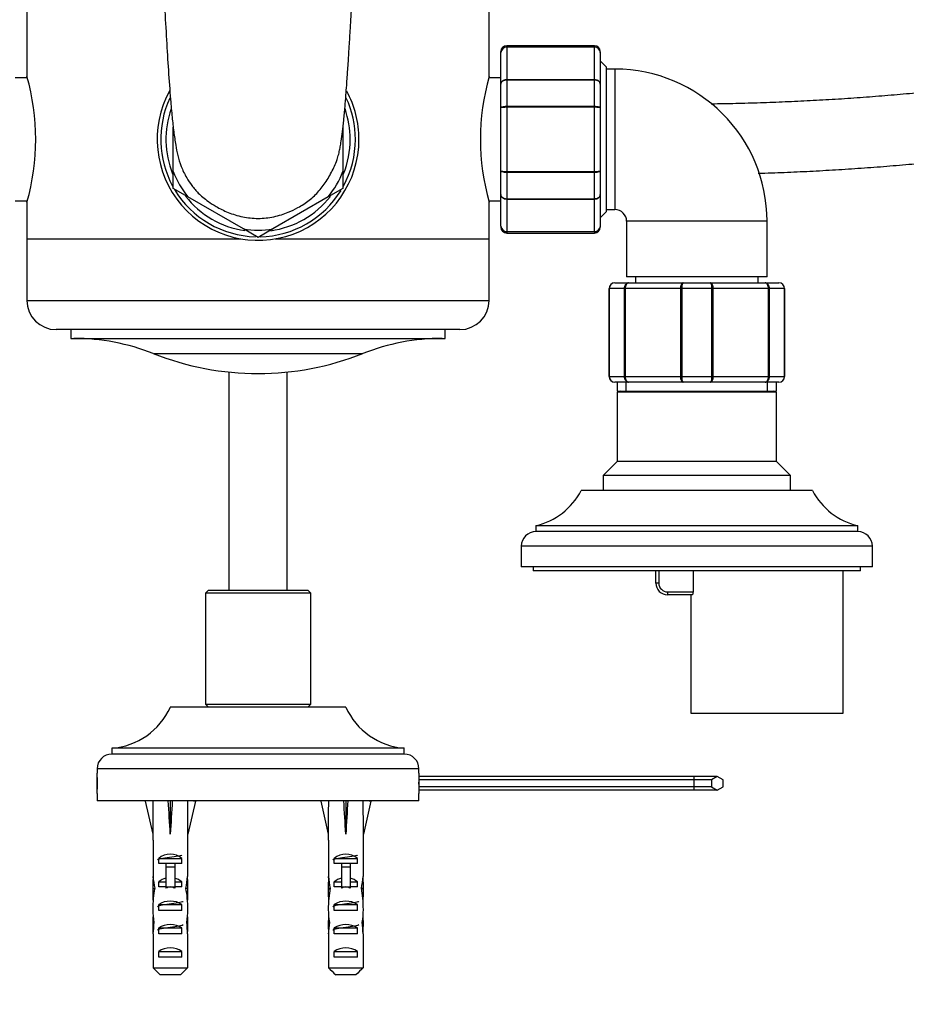
# Model space of a CAD drawing. Units: millimetres. Extents: x 0 to 2625, y 0 to 4709.
# Drawn here: x 1585 to 1736, y 3980 to 4148 of the extents above; entities that cross this region are included whole.
import ezdxf
from ezdxf import colors
from ezdxf.entities.mleader import LeaderData, LeaderLine
from ezdxf.math import Vec2, Vec3

# ---------------------------------------------------------------- set-up
doc = ezdxf.new("R2010")
doc.units = ezdxf.units.MM
doc.layers.add('DV2_Défaut', color=7, linetype='Continuous')
doc.layers.add('Défaut', color=7, linetype='Continuous')

# ---------------------------------------------------------------- blocks, each defined once
blk = doc.blocks.new('_DOT')
at = {"color": 0}
blk.add_line((0, 0), (-1, 0), dxfattribs=at)
at = {"color": 0, "const_width": 0.333}
blk.add_lwpolyline([(-0.1665, 0, 1), (0.1665, 0, 1)], format="xyb", close=True, dxfattribs=at)
blk = doc.blocks.new('SE1')
at = {"layer": 'DV2_Défaut', "color": 7, "linetype": 'Continuous'}
for p, q in [((1585.79, 4175.25), (1585.79, 4138)), ((1664.79, 4137.98), (1664.79, 4175.25)), ((1667.79, 4143.04), (1667.79, 4143.25)), ((1682.79, 4143.25), (1667.79, 4143.25)), ((1667.79, 4143.04), (1682.79, 4143.04)), ((1667.79, 4143.04), (1667.79, 4142.98)), ((1667.79, 4142.98), (1667.79, 4137.5)), ((1682.79, 4142.98), (1667.79, 4142.98)), ((1682.79, 4143.04), (1682.79, 4143.25)), ((1682.79, 4143.04), (1682.79, 4142.98)), ((1682.79, 4137.5), (1682.79, 4142.98)), ((1666.79, 4142.07), (1666.79, 4142.25)), ((1666.79, 4136.68), (1666.79, 4142.07)), ((1683.79, 4142.07), (1683.79, 4142.25)), ((1683.79, 4142.07), (1683.79, 4136.68)), ((1684.79, 4139.65), (1683.79, 4140.65)), ((1684.79, 4139.65), (1684.79, 4114.85)), ((1686.29, 4139.25), (1684.79, 4139.25)), ((1686.29, 4139.25), (1686.29, 4115.25)), ((1585.86, 4137.75), (1583.79, 4137.75)), ((1666.79, 4137.75), (1664.73, 4137.75)), ((1667.79, 4137.5), (1682.79, 4137.5)), ((1667.79, 4137.38), (1667.79, 4137.5)), ((1682.79, 4137.38), (1682.79, 4137.5)), ((1666.79, 4132.63), (1666.79, 4136.68)), ((1667.79, 4137.38), (1667.79, 4132.9)), ((1682.79, 4137.38), (1667.79, 4137.38)), ((1682.79, 4132.9), (1682.79, 4137.38)), ((1683.79, 4136.68), (1683.79, 4132.63)), ((1666.79, 4121.86), (1666.79, 4132.63)), ((1667.79, 4132.9), (1682.79, 4132.9)), ((1667.79, 4132.73), (1667.79, 4132.9)), ((1667.79, 4132.73), (1667.79, 4121.77)), ((1682.79, 4132.73), (1667.79, 4132.73)), ((1682.79, 4132.73), (1682.79, 4132.9)), ((1682.79, 4121.77), (1682.79, 4132.73)), ((1683.79, 4132.63), (1683.79, 4121.86)), ((1610.79, 4121.77), (1610.79, 4129.31)), ((1639.79, 4129.3), (1639.79, 4121.77)), ((1610.79, 4118.88), (1610.79, 4121.77)), ((1639.79, 4121.77), (1639.79, 4118.88)), ((1666.79, 4117.82), (1666.79, 4121.86)), ((1667.79, 4121.77), (1682.79, 4121.77)), ((1667.79, 4121.59), (1667.79, 4121.77)), ((1667.79, 4121.59), (1667.79, 4117.11)), ((1682.79, 4121.59), (1667.79, 4121.59)), ((1682.79, 4121.59), (1682.79, 4121.77)), ((1682.79, 4117.11), (1682.79, 4121.59)), ((1683.79, 4121.86), (1683.79, 4117.82)), ((1613.3, 4117.43), (1610.79, 4118.88)), ((1622.79, 4111.95), (1613.3, 4117.43)), ((1637.29, 4117.43), (1627.8, 4111.95)), ((1639.79, 4118.88), (1637.29, 4117.43)), ((1666.79, 4112.43), (1666.79, 4117.82)), ((1683.79, 4117.82), (1683.79, 4112.43)), ((1583.79, 4116.75), (1585.86, 4116.75)), ((1585.79, 4116.52), (1585.79, 4110.25)), ((1664.73, 4116.75), (1666.79, 4116.75)), ((1664.79, 4110.25), (1664.79, 4116.5)), ((1667.79, 4117.11), (1682.79, 4117.11)), ((1667.79, 4117), (1667.79, 4117.11)), ((1667.79, 4117), (1667.79, 4111.52)), ((1682.79, 4117), (1667.79, 4117)), ((1682.79, 4117), (1682.79, 4117.11)), ((1682.79, 4111.52), (1682.79, 4117)), ((1683.79, 4113.85), (1684.79, 4114.85)), ((1684.79, 4115.25), (1686.29, 4115.25)), ((1666.79, 4112.43), (1666.79, 4112.25)), ((1683.79, 4112.43), (1683.79, 4112.25)), ((1712.29, 4113.25), (1688.29, 4113.25)), ((1688.29, 4113.25), (1688.29, 4103.75)), ((1712.29, 4103.75), (1712.29, 4113.25)), ((1625.29, 4110.51), (1622.79, 4111.95)), ((1627.8, 4111.95), (1625.29, 4110.51)), ((1667.79, 4111.52), (1682.79, 4111.52)), ((1667.79, 4111.46), (1667.79, 4111.52)), ((1667.79, 4111.46), (1667.79, 4111.25)), ((1682.79, 4111.46), (1667.79, 4111.46)), ((1667.79, 4111.25), (1682.79, 4111.25)), ((1682.79, 4111.46), (1682.79, 4111.52)), ((1682.79, 4111.46), (1682.79, 4111.25)), ((1585.79, 4110.25), (1622.37, 4110.25)), ((1585.79, 4110.25), (1585.79, 4099.75)), ((1585.79, 4110.25), (1622.37, 4110.25)), ((1628.22, 4110.25), (1664.79, 4110.25)), ((1628.22, 4110.25), (1664.79, 4110.25)), ((1664.79, 4099.75), (1664.79, 4110.25)), ((1686.29, 4102.75), (1688.63, 4102.75)), ((1712.29, 4103.75), (1688.29, 4103.75)), ((1688.63, 4102.75), (1697.96, 4102.75)), ((1689.79, 4103.75), (1689.79, 4102.75)), ((1697.96, 4102.75), (1702.63, 4102.75)), ((1702.63, 4102.75), (1711.96, 4102.75)), ((1710.79, 4102.75), (1710.79, 4103.75)), ((1711.96, 4102.75), (1714.29, 4102.75)), ((1685.29, 4086.75), (1685.29, 4101.75)), ((1685.33, 4101.75), (1685.29, 4101.75)), ((1687.91, 4101.75), (1685.33, 4101.75)), ((1685.33, 4101.75), (1685.33, 4086.75)), ((1687.91, 4086.75), (1687.91, 4101.75)), ((1687.91, 4101.75), (1688.05, 4101.75)), ((1697.54, 4101.75), (1688.05, 4101.75)), ((1688.05, 4101.75), (1688.05, 4086.75)), ((1697.54, 4086.75), (1697.54, 4101.75)), ((1697.54, 4101.75), (1697.71, 4101.75)), ((1702.88, 4101.75), (1697.71, 4101.75)), ((1697.71, 4101.75), (1697.71, 4086.75)), ((1702.88, 4086.75), (1702.88, 4101.75)), ((1702.88, 4101.75), (1703.05, 4101.75)), ((1703.05, 4101.75), (1703.05, 4086.75)), ((1712.54, 4101.75), (1703.05, 4101.75)), ((1712.54, 4086.75), (1712.54, 4101.75)), ((1712.54, 4101.75), (1712.67, 4101.75)), ((1712.67, 4101.75), (1712.67, 4086.75)), ((1715.26, 4101.75), (1712.67, 4101.75)), ((1715.26, 4086.75), (1715.26, 4101.75)), ((1715.26, 4101.75), (1715.29, 4101.75)), ((1715.29, 4101.75), (1715.29, 4086.75)), ((1585.79, 4099.75), (1664.79, 4099.75)), ((1659.79, 4094.75), (1590.79, 4094.75)), ((1593.29, 4094.75), (1593.29, 4093.25)), ((1657.29, 4093.25), (1657.29, 4094.75)), ((1593.29, 4093.25), (1657.29, 4093.25)), ((1607.39, 4090.66), (1643.2, 4090.66)), ((1620.29, 4087.51), (1620.29, 4050.25)), ((1630.29, 4050.25), (1630.29, 4087.51)), ((1685.33, 4086.75), (1685.29, 4086.75)), ((1685.33, 4086.75), (1687.91, 4086.75)), ((1688.63, 4085.75), (1686.29, 4085.75)), ((1686.69, 4085.75), (1686.69, 4084.25)), ((1687.91, 4086.75), (1688.05, 4086.75)), ((1688.05, 4086.75), (1697.54, 4086.75)), ((1688.23, 4084.25), (1688.23, 4085.75)), ((1697.96, 4085.75), (1688.63, 4085.75)), ((1697.54, 4086.75), (1697.71, 4086.75)), ((1697.71, 4086.75), (1702.88, 4086.75)), ((1702.63, 4085.75), (1697.96, 4085.75)), ((1711.96, 4085.75), (1702.63, 4085.75)), ((1702.88, 4086.75), (1703.05, 4086.75)), ((1703.05, 4086.75), (1712.54, 4086.75)), ((1714.29, 4085.75), (1711.96, 4085.75)), ((1712.35, 4084.25), (1712.35, 4085.75)), ((1712.54, 4086.75), (1712.67, 4086.75)), ((1712.67, 4086.75), (1715.26, 4086.75)), ((1713.89, 4084.25), (1713.89, 4085.75)), ((1715.26, 4086.75), (1715.29, 4086.75)), ((1686.69, 4084.25), (1713.89, 4084.25)), ((1687.19, 4084.25), (1686.69, 4084.07)), ((1713.89, 4084.07), (1686.69, 4084.07)), ((1686.69, 4084.07), (1686.69, 4072.25)), ((1713.89, 4084.07), (1713.39, 4084.25)), ((1713.89, 4072.25), (1713.89, 4084.07)), ((1686.69, 4072.25), (1684.29, 4069.85)), ((1713.89, 4072.25), (1686.69, 4072.25)), ((1716.29, 4069.85), (1713.89, 4072.25)), ((1716.29, 4069.85), (1684.29, 4069.85)), ((1684.29, 4069.85), (1684.29, 4067.25)), ((1716.29, 4067.25), (1716.29, 4069.85)), ((1720.04, 4067.25), (1680.54, 4067.25)), ((1727.79, 4061.25), (1672.79, 4061.25)), ((1672.79, 4061.25), (1672.79, 4060.25)), ((1727.79, 4060.25), (1672.79, 4060.25)), ((1727.79, 4060.25), (1727.79, 4061.25)), ((1730.29, 4057.75), (1670.29, 4057.75)), ((1670.29, 4057.75), (1670.29, 4054.25)), ((1730.29, 4054.25), (1730.29, 4057.75)), ((1730.29, 4054.25), (1670.29, 4054.25)), ((1672.29, 4054.25), (1672.29, 4053.55)), ((1728.29, 4053.55), (1672.29, 4053.55)), ((1693.29, 4051.45), (1693.29, 4053.55)), ((1693.79, 4053.55), (1693.79, 4051.45)), ((1699.64, 4053.55), (1699.64, 4049.95)), ((1725.29, 4029.25), (1725.29, 4053.55)), ((1728.29, 4053.55), (1728.29, 4054.25)), ((1616.79, 4050.25), (1616.29, 4049.75)), ((1616.79, 4050.25), (1633.79, 4050.25)), ((1634.29, 4049.75), (1633.79, 4050.25)), ((1693.79, 4051.45), (1693.29, 4051.45)), ((1695.29, 4049.95), (1699.64, 4049.95)), ((1695.29, 4049.95), (1695.29, 4049.45)), ((1634.29, 4049.75), (1616.29, 4049.75)), ((1616.29, 4049.75), (1616.29, 4030.75)), ((1634.29, 4030.75), (1634.29, 4049.75)), ((1699.54, 4049.45), (1695.29, 4049.45)), ((1699.29, 4049.45), (1699.29, 4029.25)), ((1640.29, 4030.25), (1610.29, 4030.25)), ((1616.29, 4030.75), (1634.29, 4030.75)), ((1616.29, 4030.75), (1616.79, 4030.25)), ((1633.79, 4030.25), (1634.29, 4030.75)), ((1699.29, 4029.25), (1725.29, 4029.25)), ((1650.29, 4023.25), (1600.29, 4023.25)), ((1600.29, 4023.25), (1600.29, 4022.25)), ((1650.29, 4022.25), (1650.29, 4023.25)), ((1650.29, 4022.25), (1600.29, 4022.25)), ((1652.79, 4019.75), (1597.79, 4019.75)), ((1597.79, 4019.75), (1597.79, 4019)), ((1652.79, 4019), (1652.79, 4019.75)), ((1597.79, 4015.5), (1597.79, 4019)), ((1652.79, 4019), (1652.79, 4015.5)), ((1699.79, 4018.4), (1652.79, 4018.4)), ((1699.79, 4018.4), (1699.79, 4017.83)), ((1703.79, 4018.4), (1699.79, 4018.4)), ((1703.79, 4018.4), (1702.79, 4017.83)), ((1704.79, 4017.83), (1703.79, 4018.4)), ((1699.79, 4017.83), (1652.79, 4017.83)), ((1699.79, 4016.67), (1652.79, 4016.67)), ((1699.79, 4017.83), (1699.79, 4016.67)), ((1702.79, 4017.83), (1699.79, 4017.83)), ((1699.79, 4016.67), (1699.79, 4016.09)), ((1702.79, 4016.67), (1699.79, 4016.67)), ((1702.79, 4017.83), (1702.79, 4016.67)), ((1702.79, 4016.67), (1703.79, 4016.09)), ((1703.79, 4016.09), (1704.79, 4016.67)), ((1704.79, 4016.67), (1704.79, 4017.83)), ((1597.79, 4015.5), (1597.79, 4014.25)), ((1699.79, 4016.09), (1652.79, 4016.09)), ((1652.79, 4014.25), (1652.79, 4015.5)), ((1703.79, 4016.09), (1699.79, 4016.09)), ((1652.79, 4014.25), (1597.79, 4014.25)), ((1606.3, 4014.25), (1606.01, 4014.18)), ((1606.01, 4014.18), (1607.29, 4008.56)), ((1610.21, 4014.25), (1610.29, 4014.18)), ((1610.37, 4014.25), (1610.29, 4014.18)), ((1610.29, 4014.18), (1610.29, 4008.56)), ((1614.58, 4014.18), (1613.29, 4008.56)), ((1614.28, 4014.25), (1614.58, 4014.18)), ((1636.3, 4014.25), (1636.01, 4014.18)), ((1636.01, 4014.18), (1637.29, 4008.56)), ((1640.21, 4014.25), (1640.29, 4014.18)), ((1640.37, 4014.25), (1640.29, 4014.18)), ((1640.29, 4014.18), (1640.29, 4008.56)), ((1644.58, 4014.18), (1643.29, 4008.56)), ((1644.28, 4014.25), (1644.58, 4014.18)), ((1607.29, 4008.56), (1607.29, 4007.56)), ((1613.29, 4007.56), (1613.29, 4008.56)), ((1637.29, 4008.56), (1637.29, 4007.56)), ((1643.29, 4007.56), (1643.29, 4008.56)), ((1607.34, 4007.56), (1607.29, 4007.56)), ((1607.34, 4007.56), (1607.34, 4001.32)), ((1613.29, 4007.56), (1613.25, 4007.56)), ((1613.25, 4007.56), (1613.25, 4001.32)), ((1637.34, 4007.56), (1637.29, 4007.56)), ((1637.34, 4007.56), (1637.34, 4001.32)), ((1643.29, 4007.56), (1643.25, 4007.56)), ((1643.25, 4007.56), (1643.25, 4001.32)), ((1608.31, 4003.55), (1608.31, 4004.41)), ((1608.31, 4004.41), (1612.28, 4004.41)), ((1609.54, 4003.55), (1608.31, 4003.55)), ((1609.54, 4003.61), (1611.04, 4003.61)), ((1609.54, 4003.61), (1609.54, 4003)), ((1609.54, 4003), (1609.54, 3999.55)), ((1609.54, 4003), (1611.04, 4003)), ((1611.04, 4003.61), (1611.04, 4003)), ((1612.28, 4003.55), (1611.04, 4003.55)), ((1611.04, 4003), (1611.04, 3999.55)), ((1612.28, 4003.55), (1612.28, 4004.41)), ((1638.31, 4003.55), (1638.31, 4004.41)), ((1638.31, 4004.41), (1642.28, 4004.41)), ((1639.54, 4003.55), (1638.31, 4003.55)), ((1639.54, 4003.61), (1641.04, 4003.61)), ((1639.54, 4003.61), (1639.54, 4003)), ((1639.54, 4003), (1639.54, 3999.55)), ((1639.54, 4003), (1641.04, 4003)), ((1641.04, 4003.61), (1641.04, 4003)), ((1642.28, 4003.55), (1641.04, 4003.55)), ((1641.04, 4003), (1641.04, 3999.55)), ((1642.28, 4003.55), (1642.28, 4004.41)), ((1607.34, 4001.11), (1607.34, 4001.32)), ((1613.25, 4001.11), (1613.25, 4001.32)), ((1637.34, 4001.11), (1637.34, 4001.32)), ((1643.25, 4001.11), (1643.25, 4001.32)), ((1607.29, 3999.98), (1607.29, 3998.43)), ((1607.34, 4001.11), (1607.35, 4001.11)), ((1608.31, 3999.55), (1608.31, 4000.41)), ((1608.31, 4000.41), (1609.54, 4000.41)), ((1609.54, 3999.55), (1608.31, 3999.55)), ((1609.54, 3999.55), (1609.54, 3999.32)), ((1609.54, 3999.55), (1610.29, 3999.55)), ((1610.29, 3999.55), (1611.04, 3999.55)), ((1611.04, 4000.41), (1612.28, 4000.41)), ((1612.28, 3999.55), (1611.04, 3999.55)), ((1611.04, 3999.55), (1611.04, 3999.32)), ((1612.28, 3999.55), (1612.28, 4000.41)), ((1613.25, 4001.11), (1613.23, 4001.11)), ((1613.29, 3998.43), (1613.29, 3999.98)), ((1637.29, 3999.98), (1637.29, 3998.43)), ((1637.34, 4001.11), (1637.35, 4001.11)), ((1638.31, 3999.55), (1638.31, 4000.41)), ((1638.31, 4000.41), (1639.54, 4000.41)), ((1639.54, 3999.55), (1638.31, 3999.55)), ((1639.54, 3999.55), (1639.54, 3999.32)), ((1639.54, 3999.55), (1640.29, 3999.55)), ((1640.29, 3999.55), (1641.04, 3999.55)), ((1641.04, 4000.41), (1642.28, 4000.41)), ((1642.28, 3999.55), (1641.04, 3999.55)), ((1641.04, 3999.55), (1641.04, 3999.32)), ((1642.28, 3999.55), (1642.28, 4000.41)), ((1643.25, 4001.11), (1643.23, 4001.11)), ((1643.29, 3998.43), (1643.29, 3999.98)), ((1607.31, 3999.29), (1607.62, 3999.29)), ((1613.28, 3999.29), (1612.96, 3999.29)), ((1637.31, 3999.29), (1637.62, 3999.29)), ((1643.28, 3999.29), (1642.96, 3999.29)), ((1608.31, 3995.55), (1608.31, 3996.55)), ((1608.31, 3996.55), (1612.28, 3996.55)), ((1612.28, 3995.55), (1612.28, 3996.55)), ((1638.31, 3995.55), (1638.31, 3996.55)), ((1638.31, 3996.55), (1642.28, 3996.55)), ((1642.28, 3995.55), (1642.28, 3996.55)), ((1612.28, 3995.55), (1608.31, 3995.55)), ((1642.28, 3995.55), (1638.31, 3995.55)), ((1607.29, 3993.41), (1607.48, 3993.41)), ((1613.29, 3993.41), (1613.11, 3993.41)), ((1637.29, 3993.41), (1637.48, 3993.41)), ((1643.29, 3993.41), (1643.11, 3993.41)), ((1607.34, 3991.52), (1607.34, 3991.66)), ((1607.34, 3991.66), (1607.34, 3991.66)), ((1607.34, 3991.52), (1607.34, 3985.75)), ((1608.31, 3991.55), (1608.31, 3992.55)), ((1608.31, 3992.55), (1612.28, 3992.55)), ((1612.28, 3991.55), (1608.31, 3991.55)), ((1612.28, 3991.55), (1612.28, 3992.55)), ((1613.25, 3991.66), (1613.24, 3991.66)), ((1613.25, 3991.52), (1613.25, 3991.66)), ((1613.25, 3991.52), (1613.25, 3985.75)), ((1637.34, 3991.52), (1637.34, 3991.66)), ((1637.34, 3991.66), (1637.34, 3991.66)), ((1637.34, 3991.52), (1637.34, 3985.75)), ((1638.31, 3991.55), (1638.31, 3992.55)), ((1638.31, 3992.55), (1642.28, 3992.55)), ((1642.28, 3991.55), (1638.31, 3991.55)), ((1642.28, 3991.55), (1642.28, 3992.55)), ((1643.25, 3991.66), (1643.24, 3991.66)), ((1643.25, 3991.52), (1643.25, 3991.66)), ((1643.25, 3991.52), (1643.25, 3985.75)), ((1608.31, 3987.55), (1608.31, 3988.55)), ((1608.31, 3988.55), (1612.28, 3988.55)), ((1612.28, 3987.55), (1612.28, 3988.55)), ((1638.31, 3987.55), (1638.31, 3988.55)), ((1638.31, 3988.55), (1642.28, 3988.55)), ((1642.28, 3987.55), (1642.28, 3988.55)), ((1612.28, 3987.55), (1608.31, 3987.55)), ((1642.28, 3987.55), (1638.31, 3987.55)), ((1607.34, 3985.75), (1613.25, 3985.75)), ((1612.02, 3984.55), (1608.56, 3984.55)), ((1637.34, 3985.75), (1643.25, 3985.75)), ((1642.02, 3984.55), (1638.56, 3984.55))]:
    blk.add_line(p, q, dxfattribs=at)
for centre, radius, start, end in [((1667.79, 4142.25), 1, 90, 180), ((1667.78, 4142.05), 0.986, 89.1951, 179.2051), ((1667.75, 4142.02), 0.959, 87.4794, 177.2537), ((1682.79, 4142.25), 1, 0, 90), ((1682.81, 4142.05), 0.986, 0.7949, 90.8049), ((1682.84, 4142.02), 0.959, 2.7463, 92.5206), ((1686.29, 4113.25), 26, 0, 90), ((1547.75, 4127.25), 39.53, 344.2198, 15.7802), ((1702.83, 4127.25), 39.53, 164.2198, 195.7802), ((1625.29, 4127.25), 17.25, 151.0772, 0), ((1625.29, 4127.25), 16.64, 154.9245, 208.6175), ((1625.29, 4127.25), 16.64, 0, 25.0924), ((1625.29, 4127.25), 17.25, 0, 28.5628), ((1625.29, 4127.25), 15.75, 160.5683, 201.9998), ((1625.29, 4127.25), 15.75, 0, 19.2708), ((1625.29, 4127.25), 16.64, 331.3517, 0), ((1625.29, 4127.25), 15.75, 338.0002, 0), ((1625.29, 4127.25), 15.5, 200.6935, 219.3065), ((1625.29, 4127.25), 15.5, 320.6935, 339.3065), ((1625.29, 4127.25), 16.64, 210.9938, 268.4872), ((1625.29, 4127.25), 15.75, 218.0889, 261.6622), ((1625.29, 4127.25), 16.64, 271.19, 328.434), ((1625.29, 4127.25), 15.75, 277.8671, 321.6731), ((1686.29, 4113.25), 2, 0, 90), ((1667.75, 4112.48), 0.959, 182.7463, 272.5206), ((1667.78, 4112.45), 0.986, 180.7949, 270.8049), ((1667.79, 4112.25), 1, 180, 270), ((1682.84, 4112.48), 0.959, 267.4794, 357.2537), ((1682.81, 4112.45), 0.986, 269.1951, 359.2051), ((1682.79, 4112.25), 1, 270, 0), ((1625.29, 4127.25), 15.5, 260.6935, 279.3065), ((1686.29, 4101.75), 1, 90, 180), ((1686.31, 4101.76), 0.985, 90.9738, 180.9046), ((1714.29, 4101.75), 1, 0, 90), ((1714.28, 4101.76), 0.985, 359.0954, 89.0262), ((1590.79, 4099.75), 5, 180, 270), ((1659.79, 4099.75), 5, 270, 0), ((1593.81, 4056.34), 36.91, 68.4197, 90), ((1656.78, 4056.34), 36.91, 90, 111.5803), ((1625.29, 4135.94), 48.69, 248.4197, 291.5803), ((1686.29, 4086.75), 1, 180, 270), ((1686.31, 4086.73), 0.985, 179.0954, 269.0262), ((1714.29, 4086.75), 1, 270, 0), ((1714.28, 4086.73), 0.985, 270.9738, 0.9046), ((1669.96, 4072.91), 12, 283.6436, 331.85), ((1730.62, 4072.91), 12, 208.15, 256.3564), ((1672.79, 4057.75), 2.5, 90, 180), ((1727.79, 4057.75), 2.5, 0, 90), ((1695.29, 4051.45), 2, 180, 270), ((1695.29, 4051.45), 1.5, 180, 270), ((1599.37, 4035.21), 12, 274.421, 335.5631), ((1651.22, 4035.21), 12, 204.4369, 265.579), ((1600.29, 4019.75), 2.5, 90, 180), ((1650.29, 4019.75), 2.5, 0, 90), ((1570.34, 4017.25), 27.5, 356.5602, 3.4393), ((1680.24, 4017.25), 27.5, 176.5607, 183.4398)]:
    blk.add_arc(centre, radius, start, end, dxfattribs=at)
for centre, major_axis, ratio, start_param, end_param in [((1610.29, 3995.44), (-0.76, 51.94), 0.055876, 1.199301, 1.314474), ((1610.29, 3995.44), (-2.9, 51.94), 0.014553, -1.316105, -1.200933), ((1610.29, 3995.44), (2.9, 51.94), 0.014553, 1.200933, 1.316105), ((1610.29, 3995.44), (0.76, 51.94), 0.055876, -1.314474, -1.199301), ((1640.29, 3995.44), (-0.76, 51.94), 0.055876, 1.199301, 1.314474), ((1640.29, 3995.44), (-2.9, 51.94), 0.014553, -1.316105, -1.200933), ((1640.29, 3995.44), (2.9, 51.94), 0.014553, 1.200933, 1.316105), ((1640.29, 3995.44), (0.76, 51.94), 0.055876, -1.314474, -1.199301), ((1610.29, 4002.21), (-3, 0), 0.976011, 3.989655, 5.435123), ((1640.29, 4002.21), (-3, 0), 0.976011, 3.989655, 5.435123), ((1610.29, 4002.44), (0, -6.74), 0.445101, 4.879837, 5.192367), ((1610.29, 4002.44), (0, -6.74), 0.445101, 1.090818, 1.403348), ((1640.29, 4002.44), (0, -6.74), 0.445101, 4.879837, 5.192367), ((1640.29, 4002.44), (0, -6.74), 0.445101, 1.090818, 1.403348), ((1610.29, 3999.98), (0, -6.74), 0.445101, 4.544941, 4.815322), ((1610.29, 3998.21), (-3, 0), 0.976011, 4.965069, 5.435123), ((1610.29, 3992.49), (0, -7.06), 0.425017, 3.141593, 3.394273), ((1610.29, 3992.49), (0, 7.06), 0.425017, 6.030505, 6.283185), ((1610.29, 3998.21), (-3, 0), 0.976011, 3.989655, 4.459709), ((1610.29, 3999.98), (0, -6.74), 0.445101, 1.467863, 1.738244), ((1640.29, 3999.98), (0, -6.74), 0.445101, 4.544941, 4.815322), ((1640.29, 3998.21), (-3, 0), 0.976011, 4.965069, 5.435123), ((1640.29, 3992.49), (0, -7.06), 0.425017, 3.141593, 3.394273), ((1640.29, 3992.49), (0, 7.06), 0.425017, 6.030505, 6.283185), ((1640.29, 3998.21), (-3, 0), 0.976011, 3.989655, 4.459709), ((1640.29, 3999.98), (0, -6.74), 0.445101, 1.467863, 1.738244), ((1610.29, 3998.43), (0, -8.33), 0.359989, 4.609456, 4.890466), ((1610.29, 3995.48), (0, 8.33), 0.359989, 1.090818, 1.545119), ((1610.29, 3995.48), (0, 8.33), 0.359989, 4.738067, 5.192367), ((1610.29, 3998.43), (0, -8.33), 0.359989, 1.39272, 1.673729), ((1640.29, 3998.43), (0, -8.33), 0.359989, 4.609456, 4.890466), ((1640.29, 3995.48), (0, 8.33), 0.359989, 1.090818, 1.545119), ((1640.29, 3995.48), (0, 8.33), 0.359989, 4.738067, 5.192367), ((1640.29, 3998.43), (0, -8.33), 0.359989, 1.39272, 1.673729), ((1610.29, 3994.84), (-3, 0), 0.760351, 3.989655, 5.435123), ((1640.29, 3994.84), (-3, 0), 0.760351, 3.989655, 5.435123), ((1610.29, 3995.87), (0, -6.74), 0.445101, 4.738067, 5.073991), ((1610.29, 3993.41), (0, -6.74), 0.445101, 4.528931, 4.712389), ((1610.29, 3995.87), (0, -6.74), 0.445101, 1.209195, 1.545119), ((1610.29, 3993.41), (0, -6.74), 0.445101, 1.570796, 1.754254), ((1640.29, 3995.87), (0, -6.74), 0.445101, 4.738067, 5.073991), ((1640.29, 3993.41), (0, -6.74), 0.445101, 4.528931, 4.712389), ((1640.29, 3995.87), (0, -6.74), 0.445101, 1.209195, 1.545119), ((1640.29, 3993.41), (0, -6.74), 0.445101, 1.570796, 1.754254), ((1610.29, 3993.41), (0, -10.51), 0.285569, 4.712389, 4.879837), ((1610.29, 3989.77), (0, 10.51), 0.285569, 1.209195, 1.403348), ((1610.29, 3990.84), (-3, 0), 0.760351, 3.989655, 5.435123), ((1610.29, 3989.77), (0, 10.51), 0.285569, -1.403348, -1.209195), ((1610.29, 3993.41), (0, -10.51), 0.285569, 1.403348, 1.570796), ((1640.29, 3993.41), (0, -10.51), 0.285569, 4.712389, 4.879837), ((1640.29, 3989.77), (0, 10.51), 0.285569, 1.209195, 1.403348), ((1640.29, 3990.84), (-3, 0), 0.760351, 3.989655, 5.435123), ((1640.29, 3989.77), (0, 10.51), 0.285569, -1.403348, -1.209195), ((1640.29, 3993.41), (0, -10.51), 0.285569, 1.403348, 1.570796), ((1610.29, 3986.84), (-3, 0), 0.760351, 3.989655, 5.435123), ((1640.29, 3986.84), (-3, 0), 0.760351, 3.989655, 5.435123)]:
    blk.add_ellipse(centre, major_axis=major_axis, ratio=ratio, start_param=start_param, end_param=end_param, dxfattribs=at)
for points, knots in [([(1603.42, 4248.53), (1603.41, 4248.53), (1603.4, 4248.47), (1603.41, 4248.2), (1603.46, 4247.55), (1603.57, 4246.21), (1603.75, 4243.95), (1603.95, 4241.17), (1604.17, 4237.82), (1604.42, 4233.86), (1604.7, 4229.3), (1604.97, 4224.76), (1605.21, 4220.57), (1605.42, 4216.99), (1605.59, 4213.93), (1605.76, 4211.09), (1605.95, 4207.79), (1606.2, 4203.72), (1606.5, 4198.94), (1606.8, 4193.9), (1607.12, 4188.74), (1607.45, 4183.03), (1607.82, 4176.7), (1608.21, 4169.79), (1608.59, 4162.94), (1608.95, 4156.33), (1609.3, 4150.06), (1609.63, 4144.3), (1609.96, 4138.96), (1610.28, 4134.53), (1610.59, 4131.08), (1610.86, 4128.57), (1611.19, 4126.32), (1611.52, 4124.58), (1612.06, 4122.72), (1612.91, 4120.9), (1613.82, 4119.53), (1614.52, 4118.65), (1615.22, 4117.91), (1615.85, 4117.34), (1616.79, 4116.61), (1618.22, 4115.68), (1620.16, 4114.7), (1622.6, 4113.95), (1625.29, 4113.65), (1628.04, 4113.95), (1630.39, 4114.72), (1631.9, 4115.45), (1633.06, 4116.13), (1634.04, 4116.83), (1634.93, 4117.6), (1635.75, 4118.46), (1636.42, 4119.32), (1637.09, 4120.31), (1637.72, 4121.37), (1638.26, 4122.44), (1638.65, 4123.35), (1638.9, 4124.09), (1639.08, 4124.73), (1639.22, 4125.37), (1639.36, 4126.11), (1639.5, 4127.04), (1639.72, 4128.56), (1639.94, 4130.56), (1640.14, 4132.65), (1640.3, 4134.67), (1640.43, 4136.38), (1640.54, 4137.84), (1640.63, 4139.2), (1640.74, 4140.8), (1640.88, 4143.02), (1641.06, 4146.03), (1641.28, 4149.97), (1641.55, 4154.74), (1641.86, 4160.51), (1642.06, 4164.15), (1642.19, 4166.46)], [0, 0, 0, 0, 0.001489, 0.005288, 0.012017, 0.02528, 0.039837, 0.054011, 0.068612, 0.08868, 0.109672, 0.130606, 0.149232, 0.165083, 0.178143, 0.190212, 0.203669, 0.223643, 0.248255, 0.273976, 0.299137, 0.324929, 0.356376, 0.388848, 0.420567, 0.449935, 0.477812, 0.50306, 0.527076, 0.551764, 0.568252, 0.582985, 0.59748, 0.609771, 0.621403, 0.631952, 0.638935, 0.642961, 0.647008, 0.653777, 0.661988, 0.670752, 0.68222, 0.694495, 0.706465, 0.718298, 0.730522, 0.740299, 0.746305, 0.751678, 0.756738, 0.761855, 0.767342, 0.772758, 0.778053, 0.783471, 0.789003, 0.793168, 0.795302, 0.797481, 0.802447, 0.810004, 0.821076, 0.832783, 0.845553, 0.855552, 0.864109, 0.87105, 0.876789, 0.88371, 0.8939, 0.907592, 0.924973, 0.946187, 0.971256, 1, 1, 1, 1]), ([(1786.34, 4145.13), (1786.34, 4145.13), (1786.31, 4145.1), (1786.14, 4144.96), (1785.71, 4144.68), (1785.03, 4144.31), (1784.08, 4143.86), (1782.85, 4143.35), (1781.34, 4142.79), (1779.55, 4142.2), (1777.49, 4141.59), (1775.18, 4140.98), (1772.62, 4140.36), (1769.84, 4139.74), (1766.85, 4139.13), (1763.66, 4138.54), (1760.29, 4137.97), (1756.75, 4137.42), (1753.06, 4136.89), (1749.25, 4136.39), (1745.31, 4135.92), (1741.28, 4135.49), (1737.16, 4135.09), (1732.97, 4134.72), (1728.74, 4134.39), (1724.48, 4134.1), (1720.2, 4133.85), (1715.93, 4133.65), (1711.68, 4133.48), (1707.46, 4133.36), (1704.53, 4133.3), (1702.95, 4133.28), (1702.76, 4133.28)], [0, 0, 0, 0, 0.0133087, 0.0378283, 0.0641992, 0.0924965, 0.1226045, 0.1542902, 0.1872745, 0.2212856, 0.2560885, 0.2914934, 0.3273543, 0.3635611, 0.4000317, 0.436705, 0.4735355, 0.5104885, 0.5475377, 0.5846628, 0.6218478, 0.6590797, 0.6963483, 0.7336447, 0.7709615, 0.8082923, 0.8456309, 0.8829719, 0.9203081, 0.9576338, 0.994943, 1, 1, 1, 1]), ([(1666.79, 4136.68), (1666.79, 4136.79), (1666.82, 4136.9), (1666.92, 4137.09), (1666.99, 4137.18), (1667.18, 4137.34), (1667.29, 4137.4), (1667.53, 4137.48), (1667.66, 4137.5), (1667.79, 4137.5)], [0, 0, 0, 0, 0.25, 0.25, 0.5, 0.5, 0.75, 0.75, 1, 1, 1, 1]), ([(1682.79, 4137.5), (1682.93, 4137.5), (1683.06, 4137.48), (1683.3, 4137.4), (1683.41, 4137.34), (1683.59, 4137.18), (1683.67, 4137.09), (1683.77, 4136.9), (1683.79, 4136.79), (1683.79, 4136.68)], [0, 0, 0, 0, 0.25, 0.25, 0.5, 0.5, 0.75, 0.75, 1, 1, 1, 1]), ([(1710.8, 4121.45), (1711.55, 4121.48), (1713.75, 4121.55), (1717.42, 4121.7), (1721.81, 4121.92), (1726.2, 4122.19), (1730.57, 4122.49), (1734.92, 4122.84), (1739.21, 4123.22), (1743.44, 4123.65), (1747.6, 4124.11), (1751.66, 4124.6), (1755.61, 4125.13), (1759.45, 4125.69), (1763.15, 4126.28), (1766.71, 4126.9), (1770.11, 4127.55), (1773.35, 4128.22), (1776.41, 4128.92), (1779.3, 4129.64), (1782, 4130.4), (1784.52, 4131.19), (1786.86, 4132.02), (1789.03, 4132.91), (1791.07, 4133.9), (1792.79, 4134.94), (1794.2, 4136.02), (1795.25, 4137.05), (1796.01, 4138.02), (1796.36, 4138.61), (1796.5, 4138.86)], [0, 0, 0, 0, 0.0193077, 0.0565807, 0.0938446, 0.131105, 0.1683666, 0.2056336, 0.2429116, 0.2802065, 0.3175251, 0.354875, 0.3922653, 0.4297072, 0.4672145, 0.5048049, 0.5425016, 0.5803359, 0.6183502, 0.656605, 0.6951879, 0.7342305, 0.7739386, 0.8146439, 0.8568844, 0.9013755, 0.9351675, 0.9629946, 0.9868028, 1, 1, 1, 1]), ([(1667.79, 4137.38), (1667.66, 4137.38), (1667.53, 4137.37), (1667.29, 4137.29), (1667.18, 4137.24), (1666.99, 4137.11), (1666.92, 4137.03), (1666.82, 4136.86), (1666.79, 4136.77), (1666.79, 4136.68)], [0, 0, 0, 0, 0.25, 0.25, 0.5, 0.5, 0.75, 0.75, 1, 1, 1, 1]), ([(1683.79, 4136.68), (1683.79, 4136.77), (1683.77, 4136.86), (1683.67, 4137.03), (1683.59, 4137.11), (1683.41, 4137.24), (1683.3, 4137.29), (1683.06, 4137.37), (1682.93, 4137.38), (1682.79, 4137.38)], [0, 0, 0, 0, 0.25, 0.25, 0.5, 0.5, 0.75, 0.75, 1, 1, 1, 1]), ([(1666.79, 4132.63), (1666.79, 4132.67), (1666.82, 4132.71), (1666.92, 4132.77), (1666.99, 4132.8), (1667.18, 4132.85), (1667.29, 4132.87), (1667.53, 4132.9), (1667.66, 4132.9), (1667.79, 4132.9)], [0, 0, 0, 0, 0.25, 0.25, 0.5, 0.5, 0.75, 0.75, 1, 1, 1, 1]), ([(1667.79, 4132.73), (1667.66, 4132.73), (1667.53, 4132.72), (1667.29, 4132.71), (1667.18, 4132.71), (1666.99, 4132.69), (1666.92, 4132.68), (1666.82, 4132.66), (1666.79, 4132.65), (1666.79, 4132.63)], [0, 0, 0, 0, 0.25, 0.25, 0.5, 0.5, 0.75, 0.75, 1, 1, 1, 1]), ([(1682.79, 4132.9), (1682.93, 4132.9), (1683.06, 4132.9), (1683.3, 4132.87), (1683.41, 4132.85), (1683.59, 4132.8), (1683.67, 4132.77), (1683.77, 4132.71), (1683.79, 4132.67), (1683.79, 4132.63)], [0, 0, 0, 0, 0.25, 0.25, 0.5, 0.5, 0.75, 0.75, 1, 1, 1, 1]), ([(1683.79, 4132.63), (1683.79, 4132.65), (1683.77, 4132.66), (1683.67, 4132.68), (1683.59, 4132.69), (1683.41, 4132.71), (1683.3, 4132.71), (1683.06, 4132.72), (1682.93, 4132.73), (1682.79, 4132.73)], [0, 0, 0, 0, 0.25, 0.25, 0.5, 0.5, 0.75, 0.75, 1, 1, 1, 1]), ([(1666.79, 4121.86), (1666.79, 4121.85), (1666.82, 4121.84), (1666.92, 4121.82), (1666.99, 4121.81), (1667.18, 4121.79), (1667.29, 4121.78), (1667.53, 4121.77), (1667.66, 4121.77), (1667.79, 4121.77)], [0, 0, 0, 0, 0.25, 0.25, 0.5, 0.5, 0.75, 0.75, 1, 1, 1, 1]), ([(1667.79, 4121.59), (1667.66, 4121.59), (1667.53, 4121.6), (1667.29, 4121.63), (1667.18, 4121.65), (1666.99, 4121.7), (1666.92, 4121.73), (1666.82, 4121.79), (1666.79, 4121.83), (1666.79, 4121.86)], [0, 0, 0, 0, 0.25, 0.25, 0.5, 0.5, 0.75, 0.75, 1, 1, 1, 1]), ([(1682.79, 4121.77), (1682.93, 4121.77), (1683.06, 4121.77), (1683.3, 4121.78), (1683.41, 4121.79), (1683.59, 4121.81), (1683.67, 4121.82), (1683.77, 4121.84), (1683.79, 4121.85), (1683.79, 4121.86)], [0, 0, 0, 0, 0.25, 0.25, 0.5, 0.5, 0.75, 0.75, 1, 1, 1, 1]), ([(1683.79, 4121.86), (1683.79, 4121.83), (1683.77, 4121.79), (1683.67, 4121.73), (1683.59, 4121.7), (1683.41, 4121.65), (1683.3, 4121.63), (1683.06, 4121.6), (1682.93, 4121.59), (1682.79, 4121.59)], [0, 0, 0, 0, 0.25, 0.25, 0.5, 0.5, 0.75, 0.75, 1, 1, 1, 1]), ([(1666.79, 4117.82), (1666.79, 4117.73), (1666.82, 4117.63), (1666.92, 4117.46), (1666.99, 4117.39), (1667.18, 4117.26), (1667.29, 4117.2), (1667.53, 4117.13), (1667.66, 4117.11), (1667.79, 4117.11)], [0, 0, 0, 0, 0.25, 0.25, 0.5, 0.5, 0.75, 0.75, 1, 1, 1, 1]), ([(1667.79, 4117), (1667.66, 4117), (1667.53, 4117.02), (1667.29, 4117.1), (1667.18, 4117.16), (1666.99, 4117.31), (1666.92, 4117.4), (1666.82, 4117.6), (1666.79, 4117.71), (1666.79, 4117.82)], [0, 0, 0, 0, 0.25, 0.25, 0.5, 0.5, 0.75, 0.75, 1, 1, 1, 1]), ([(1682.79, 4117.11), (1682.93, 4117.11), (1683.06, 4117.13), (1683.3, 4117.2), (1683.41, 4117.26), (1683.59, 4117.39), (1683.67, 4117.46), (1683.77, 4117.63), (1683.79, 4117.73), (1683.79, 4117.82)], [0, 0, 0, 0, 0.25, 0.25, 0.5, 0.5, 0.75, 0.75, 1, 1, 1, 1]), ([(1683.79, 4117.82), (1683.79, 4117.71), (1683.77, 4117.6), (1683.67, 4117.4), (1683.59, 4117.31), (1683.41, 4117.16), (1683.3, 4117.1), (1683.06, 4117.02), (1682.93, 4117), (1682.79, 4117)], [0, 0, 0, 0, 0.25, 0.25, 0.5, 0.5, 0.75, 0.75, 1, 1, 1, 1]), ([(1687.91, 4101.75), (1687.91, 4101.88), (1687.93, 4102.01), (1688, 4102.25), (1688.06, 4102.36), (1688.19, 4102.55), (1688.27, 4102.62), (1688.44, 4102.72), (1688.54, 4102.75), (1688.63, 4102.75)], [0, 0, 0, 0, 0.25, 0.25, 0.5, 0.5, 0.75, 0.75, 1, 1, 1, 1]), ([(1688.63, 4102.75), (1688.55, 4102.75), (1688.48, 4102.72), (1688.34, 4102.62), (1688.27, 4102.55), (1688.17, 4102.36), (1688.12, 4102.25), (1688.06, 4102.01), (1688.05, 4101.88), (1688.05, 4101.75)], [0, 0, 0, 0, 0.25, 0.25, 0.5, 0.5, 0.75, 0.75, 1, 1, 1, 1]), ([(1697.54, 4101.75), (1697.54, 4101.88), (1697.55, 4102.01), (1697.59, 4102.25), (1697.62, 4102.36), (1697.7, 4102.55), (1697.75, 4102.62), (1697.85, 4102.72), (1697.9, 4102.75), (1697.96, 4102.75)], [0, 0, 0, 0, 0.25, 0.25, 0.5, 0.5, 0.75, 0.75, 1, 1, 1, 1]), ([(1697.96, 4102.75), (1697.92, 4102.75), (1697.89, 4102.72), (1697.83, 4102.62), (1697.8, 4102.55), (1697.76, 4102.36), (1697.74, 4102.25), (1697.71, 4102.01), (1697.71, 4101.88), (1697.71, 4101.75)], [0, 0, 0, 0, 0.25, 0.25, 0.5, 0.5, 0.75, 0.75, 1, 1, 1, 1]), ([(1702.63, 4102.75), (1702.68, 4102.75), (1702.74, 4102.72), (1702.84, 4102.62), (1702.89, 4102.55), (1702.97, 4102.36), (1703, 4102.25), (1703.04, 4102.01), (1703.05, 4101.88), (1703.05, 4101.75)], [0, 0, 0, 0, 0.25, 0.25, 0.5, 0.5, 0.75, 0.75, 1, 1, 1, 1]), ([(1702.88, 4101.75), (1702.88, 4101.88), (1702.87, 4102.01), (1702.85, 4102.25), (1702.83, 4102.36), (1702.78, 4102.55), (1702.75, 4102.62), (1702.69, 4102.72), (1702.66, 4102.75), (1702.63, 4102.75)], [0, 0, 0, 0, 0.25, 0.25, 0.5, 0.5, 0.75, 0.75, 1, 1, 1, 1]), ([(1711.96, 4102.75), (1712.05, 4102.75), (1712.15, 4102.72), (1712.32, 4102.62), (1712.4, 4102.55), (1712.53, 4102.36), (1712.58, 4102.25), (1712.65, 4102.01), (1712.67, 4101.88), (1712.67, 4101.75)], [0, 0, 0, 0, 0.25, 0.25, 0.5, 0.5, 0.75, 0.75, 1, 1, 1, 1]), ([(1712.54, 4101.75), (1712.54, 4101.88), (1712.52, 4102.01), (1712.46, 4102.25), (1712.42, 4102.36), (1712.31, 4102.55), (1712.25, 4102.62), (1712.11, 4102.72), (1712.03, 4102.75), (1711.96, 4102.75)], [0, 0, 0, 0, 0.25, 0.25, 0.5, 0.5, 0.75, 0.75, 1, 1, 1, 1]), ([(1688.63, 4085.75), (1688.54, 4085.75), (1688.44, 4085.78), (1688.27, 4085.87), (1688.19, 4085.95), (1688.06, 4086.13), (1688, 4086.24), (1687.93, 4086.49), (1687.91, 4086.62), (1687.91, 4086.75)], [0, 0, 0, 0, 0.25, 0.25, 0.5, 0.5, 0.75, 0.75, 1, 1, 1, 1]), ([(1688.05, 4086.75), (1688.05, 4086.62), (1688.06, 4086.49), (1688.12, 4086.24), (1688.17, 4086.13), (1688.27, 4085.95), (1688.34, 4085.87), (1688.48, 4085.78), (1688.55, 4085.75), (1688.63, 4085.75)], [0, 0, 0, 0, 0.25, 0.25, 0.5, 0.5, 0.75, 0.75, 1, 1, 1, 1]), ([(1697.96, 4085.75), (1697.9, 4085.75), (1697.85, 4085.78), (1697.75, 4085.87), (1697.7, 4085.95), (1697.62, 4086.13), (1697.59, 4086.24), (1697.55, 4086.49), (1697.54, 4086.62), (1697.54, 4086.75)], [0, 0, 0, 0, 0.25, 0.25, 0.5, 0.5, 0.75, 0.75, 1, 1, 1, 1]), ([(1697.71, 4086.75), (1697.71, 4086.62), (1697.71, 4086.49), (1697.74, 4086.24), (1697.76, 4086.13), (1697.8, 4085.95), (1697.83, 4085.87), (1697.89, 4085.78), (1697.92, 4085.75), (1697.96, 4085.75)], [0, 0, 0, 0, 0.25, 0.25, 0.5, 0.5, 0.75, 0.75, 1, 1, 1, 1]), ([(1703.05, 4086.75), (1703.05, 4086.62), (1703.04, 4086.49), (1703, 4086.24), (1702.97, 4086.13), (1702.89, 4085.95), (1702.84, 4085.87), (1702.74, 4085.78), (1702.68, 4085.75), (1702.63, 4085.75)], [0, 0, 0, 0, 0.25, 0.25, 0.5, 0.5, 0.75, 0.75, 1, 1, 1, 1]), ([(1702.63, 4085.75), (1702.66, 4085.75), (1702.69, 4085.78), (1702.75, 4085.87), (1702.78, 4085.95), (1702.83, 4086.13), (1702.85, 4086.24), (1702.87, 4086.49), (1702.88, 4086.62), (1702.88, 4086.75)], [0, 0, 0, 0, 0.25, 0.25, 0.5, 0.5, 0.75, 0.75, 1, 1, 1, 1]), ([(1712.67, 4086.75), (1712.67, 4086.62), (1712.65, 4086.49), (1712.58, 4086.24), (1712.53, 4086.13), (1712.4, 4085.95), (1712.32, 4085.87), (1712.15, 4085.78), (1712.05, 4085.75), (1711.96, 4085.75)], [0, 0, 0, 0, 0.25, 0.25, 0.5, 0.5, 0.75, 0.75, 1, 1, 1, 1]), ([(1711.96, 4085.75), (1712.03, 4085.75), (1712.11, 4085.78), (1712.25, 4085.87), (1712.31, 4085.95), (1712.42, 4086.13), (1712.46, 4086.24), (1712.52, 4086.49), (1712.54, 4086.62), (1712.54, 4086.75)], [0, 0, 0, 0, 0.25, 0.25, 0.5, 0.5, 0.75, 0.75, 1, 1, 1, 1]), ([(1699.64, 4049.95), (1699.64, 4049.82), (1699.63, 4049.69), (1699.59, 4049.5), (1699.56, 4049.45), (1699.54, 4049.45)], [0, 0, 0, 0, 0.5, 0.5, 1, 1, 1, 1]), ([(1612.26, 4004.95), (1612.24, 4004.95), (1612.22, 4004.94), (1611.92, 4004.86), (1611.46, 4004.78), (1610.43, 4004.63), (1609.86, 4004.56), (1608.88, 4004.41), (1608.47, 4004.33), (1608.17, 4004.23), (1608.12, 4004.21), (1608.09, 4004.18)], [0, 0, 0, 0, 0.019489, 0.019489, 0.315808, 0.315808, 0.612128, 0.612128, 0.908448, 0.908448, 1, 1, 1, 1]), ([(1642.26, 4004.95), (1642.24, 4004.95), (1642.22, 4004.94), (1641.92, 4004.86), (1641.46, 4004.78), (1640.43, 4004.63), (1639.86, 4004.56), (1638.88, 4004.41), (1638.47, 4004.33), (1638.17, 4004.23), (1638.12, 4004.21), (1638.09, 4004.18)], [0, 0, 0, 0, 0.019489, 0.019489, 0.315808, 0.315808, 0.612128, 0.612128, 0.908448, 0.908448, 1, 1, 1, 1]), ([(1612.5, 3997.05), (1612.47, 3997.03), (1612.43, 3997.01), (1612.15, 3996.91), (1611.75, 3996.83), (1610.78, 3996.68), (1610.21, 3996.61), (1609.18, 3996.45), (1608.71, 3996.38), (1608.26, 3996.26), (1608.15, 3996.22), (1608.09, 3996.18)], [0, 0, 0, 0, 0.07271, 0.07271, 0.335882, 0.335882, 0.599055, 0.599055, 0.862228, 0.862228, 1, 1, 1, 1]), ([(1642.5, 3997.05), (1642.47, 3997.03), (1642.43, 3997.01), (1642.15, 3996.91), (1641.75, 3996.83), (1640.78, 3996.68), (1640.21, 3996.61), (1639.18, 3996.45), (1638.71, 3996.38), (1638.26, 3996.26), (1638.15, 3996.22), (1638.09, 3996.18)], [0, 0, 0, 0, 0.07271, 0.07271, 0.335882, 0.335882, 0.599055, 0.599055, 0.862228, 0.862228, 1, 1, 1, 1]), ([(1612.5, 3993.05), (1612.43, 3993), (1612.26, 3992.95), (1611.69, 3992.82), (1611.2, 3992.74), (1610.14, 3992.59), (1609.57, 3992.52), (1608.66, 3992.37), (1608.3, 3992.29), (1608.12, 3992.2), (1608.1, 3992.19), (1608.08, 3992.18)], [0, 0, 0, 0, 0.176103, 0.176103, 0.438819, 0.438819, 0.701535, 0.701535, 0.964251, 0.964251, 1, 1, 1, 1]), ([(1642.5, 3993.05), (1642.43, 3993), (1642.26, 3992.95), (1641.69, 3992.82), (1641.2, 3992.74), (1640.14, 3992.59), (1639.57, 3992.52), (1638.66, 3992.37), (1638.3, 3992.29), (1638.12, 3992.2), (1638.1, 3992.19), (1638.08, 3992.18)], [0, 0, 0, 0, 0.176103, 0.176103, 0.438819, 0.438819, 0.701535, 0.701535, 0.964251, 0.964251, 1, 1, 1, 1])]:
    blk.add_open_spline(points, degree=3, knots=knots, dxfattribs=at)
for points in [[(1607.34, 3985.75), (1607.74, 3985.35), (1608.15, 3984.95), (1608.56, 3984.55)], [(1613.25, 3985.75), (1612.84, 3985.35), (1612.44, 3984.95), (1612.02, 3984.55)], [(1637.34, 3985.75), (1637.74, 3985.35), (1638.15, 3984.95), (1638.56, 3984.55)], [(1643.25, 3985.75), (1642.84, 3985.35), (1642.44, 3984.95), (1642.02, 3984.55)]]:
    blk.add_open_spline(points, degree=3, dxfattribs=at)

msp = doc.modelspace()

# ---------------------------------------------------------------- block references
at = {"layer": 'Défaut'}
msp.add_blockref('SE1', (0, 0), dxfattribs=at)

# ---------------------------------------------------------------- leaders
at = {"layer": 'Défaut', "color": 7, "linetype": 'Continuous'}
ml = msp.add_multileader_mtext('Standard', dxfattribs=at)
ml.set_content('{\\pxsm0.9;\\fSolid Edge ISO|b1||i0||c0|p34;\\W1.;22/11/2017\\P}', color=256)
ml.set_leader_properties()
ml.set_arrow_properties(name='DOT')
ml.build(insert=Vec2(0, 0))
ml.multileader.update_dxf_attribs({"leader_type": 0, "dogleg_length": 0, "arrow_head_size": 12})
ctx = ml.context
ctx.base_point, ctx.char_height, ctx.arrow_head_size, ctx.landing_gap_size = Vec3(1893.62, 4701.82), 12, 12, 4.2
notes = []
notes.append((ctx, [(0, (0, 0, 0), (0, 0), (1, 0), 1, [])]))
ctx.mtext.insert = Vec3(1895.62, 4707.94)
for ctx, leaders in notes:
    for number, flags, end, landing, length, lines in leaders:
        leader = LeaderData()
        leader.index, (leader.has_last_leader_line, leader.has_dogleg_vector, leader.attachment_direction) = number, flags
        leader.last_leader_point, leader.dogleg_vector, leader.dogleg_length = Vec3(end), Vec3(landing), length
        for number, points, colour, breaks in lines:
            line = LeaderLine()
            line.index, line.vertices, line.color, line.breaks = number, Vec3.list(points), colors.encode_raw_color(colour), breaks
            leader.lines.append(line)
        ctx.leaders.append(leader)

doc.saveas('drawing.dxf')
